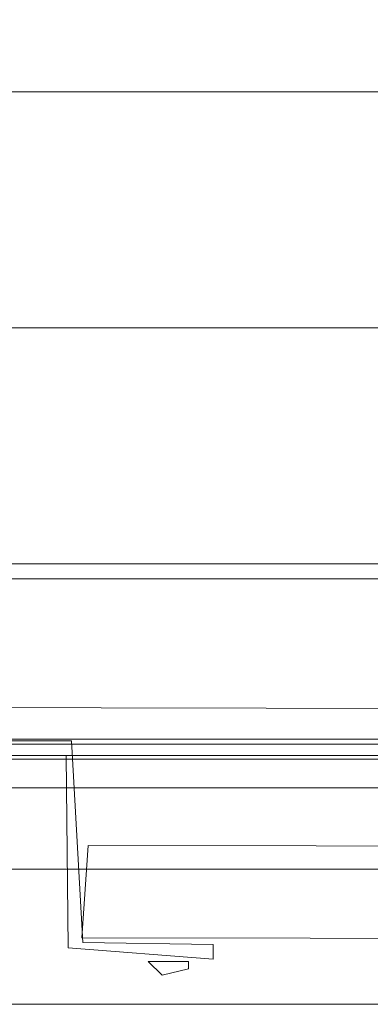
# Model space of a CAD drawing. Units: inches. Extents: x 544 to 1390, y -654 to -305.
# Drawn here: x 766 to 770, y -609 to -600 of the extents above; entities that cross this region are included whole.
import ezdxf

# ---------------------------------------------------------------- set-up
doc = ezdxf.new("R2010")
doc.units = ezdxf.units.IN
doc.header["$LTSCALE"] = 1.788473
doc.header["$MEASUREMENT"] = 0
doc.layers.add('CATALOGUE-TXT', color=7, linetype='Continuous')
doc.layers.add('CET Default', color=7, linetype='Continuous')
for name, color, linetype, true_color in [('Fabric', 7, 'Continuous', 0x80827e), ('Hardware', 7, 'Continuous', 0x2c292c), ('Laminate', 7, 'Continuous', 0xaeaba9), ('PowderCoat', 7, 'Continuous', 0xaeaba9)]:
    doc.layers.add(name, color=color, linetype=linetype, true_color=true_color)
doc.styles.add('Arial', font='arial.ttf')

# ---------------------------------------------------------------- blocks, each defined once
blk = doc.blocks.new('*C8')
at = {"layer": 'PowderCoat', "linetype": 'Continuous', "lineweight": 0}
for points in [[(-23.375, 1), (23.375, 1)], [(23.375, -1), (-23.375, -1)]]:
    blk.add_lwpolyline(points, dxfattribs=at)
at = {"layer": 'CATALOGUE-TXT', "linetype": 'Continuous', "style": 'Arial'}
blk.add_attdef('ITEXT', (0.8268, 6.3946), '', height=4, rotation=180, dxfattribs=at).dxf.unprotected_set("ltscale", 0)
blk = doc.blocks.new('*C249')
at = {"layer": 'PowderCoat', "linetype": 'Continuous', "lineweight": 0}
blk.add_lwpolyline([(-0.75, 0), (-0.75, -28.9394), (0.6899, -29), (0.75, 0), (-0.75, 0)], close=True, dxfattribs=at)
at = {"layer": 'CATALOGUE-TXT', "linetype": 'Continuous', "style": 'Arial'}
blk.add_attdef('ITEXT', (9.2835, 0.9998), '', height=4, dxfattribs=at).dxf.unprotected_set("ltscale", 0)
blk = doc.blocks.new('*C79')
at = {"layer": 'Laminate', "linetype": 'Continuous', "lineweight": 0}
blk.add_lwpolyline([(0, 0), (0, -35.875), (95.875, -35.875), (95.875, 0), (0, 0)], close=True, dxfattribs=at)
at = {"layer": 'CATALOGUE-TXT', "linetype": 'Continuous', "style": 'Arial'}
blk.add_attdef('ITEXT', (0.8268, 5.3946), '', height=4, rotation=180, dxfattribs=at).dxf.unprotected_set("ltscale", 0)
blk = doc.blocks.new('*C49')
at = {"layer": 'PowderCoat', "linetype": 'Continuous', "lineweight": 0}
blk.add_lwpolyline([(-0.1217, -11.9318), (-0.1217, -0.7266), (-0.1217, -0.7126), (-0.1217, -0.6966), (-0.1217, -0.5766), (47.8183, -0.5766), (47.8183, -0.6966), (47.8183, -0.7126), (47.8183, -0.7266), (47.8183, -11.9318), (47.8183, -11.9968), (47.8183, -12.0726), (-0.1217, -12.0726), (-0.1217, -11.9968), (-0.1217, -11.9318)], close=True, dxfattribs=at)
blk.add_lwpolyline([(-0.1217, -0.7126), (47.8183, -0.7126)], dxfattribs=at)
at = {"layer": 'CATALOGUE-TXT', "linetype": 'Continuous', "style": 'Arial'}
blk.add_attdef('ITEXT', (0.8268, 5.5373), '', height=4, rotation=180, dxfattribs=at).dxf.unprotected_set("ltscale", 0)
blk = doc.blocks.new('*C133')
at = {"layer": 'PowderCoat', "linetype": 'Continuous', "lineweight": 0}
for points in [[(2.18, 0.377), (2.18, -23.248)], [(0, -23.524), (0, 0.653)]]:
    blk.add_lwpolyline(points, dxfattribs=at)
at = {"layer": 'CATALOGUE-TXT', "linetype": 'Continuous', "style": 'Arial'}
blk.add_attdef('ITEXT', (-4.9409, 2.0324), '', height=4, dxfattribs=at).dxf.unprotected_set("ltscale", 0)
blk = doc.blocks.new('*C272')
at = {"layer": 'PowderCoat', "linetype": 'Continuous', "lineweight": 0}
for points in [[(-2.18, 0.377), (-2.18, -23.248)], [(0, -23.524), (0, 0.653)]]:
    blk.add_lwpolyline(points, dxfattribs=at)
at = {"layer": 'CATALOGUE-TXT', "linetype": 'Continuous', "style": 'Arial'}
blk.add_attdef('ITEXT', (-5.1378, -0.1476), '', height=4, dxfattribs=at).dxf.unprotected_set("ltscale", 0)
blk = doc.blocks.new('*C209')
at = {"layer": 'PowderCoat', "linetype": 'Continuous', "lineweight": 0}
blk.add_lwpolyline([(46.712, -0.6077), (46.712, -2.1722), (46.712, -2.2402), (0.892, -2.2402), (0.892, -2.1722), (0.892, -1.0477), (0.204, -1.0477), (-0.168, -0.6757), (-0.168, -0.6077), (47.772, -0.6077), (47.772, -0.6757), (47.4, -1.0477), (46.712, -1.0477)], dxfattribs=at)
at = {"layer": 'CATALOGUE-TXT', "linetype": 'Continuous', "style": 'Arial'}
blk.add_attdef('ITEXT', (0.8268, 5.5181), '', height=4, rotation=180, dxfattribs=at).dxf.unprotected_set("ltscale", 0)
blk = doc.blocks.new('*C46')
at = {"layer": 'Fabric', "linetype": 'Continuous', "lineweight": 0}
blk.add_lwpolyline([(2.6682, 1.1371), (2.6682, 0.2827), (44.8577, 0.2221), (44.9182, 1.0766), (2.6682, 1.1371)], close=True, dxfattribs=at)
blk.add_lwpolyline([(2.6682, 1.1371), (2.6682, 0.2827), (44.8577, 0.2221), (44.9182, 1.0766), (2.6682, 1.1371)], close=True, dxfattribs=at)
at = {"layer": 'Hardware', "linetype": 'Continuous', "lineweight": 0}
blk.add_lwpolyline([(43.9308, 1.363), (43.9308, 1.2931), (44.3037, 1.2931), (44.1738, 1.4212), (43.9308, 1.363)], close=True, dxfattribs=at)
blk.add_lwpolyline([(43.9308, 1.363), (43.9308, 1.2931), (44.3037, 1.2931), (44.1738, 1.4212), (43.9308, 1.363)], close=True, dxfattribs=at)
blk.add_lwpolyline([(43.9308, 1.363), (43.9308, 1.2931), (44.3037, 1.2931), (44.1738, 1.4212), (43.9308, 1.363)], close=True, dxfattribs=at)
blk.add_lwpolyline([(43.9308, 1.363), (43.9308, 1.2931), (44.3037, 1.2931), (44.1738, 1.4212), (43.9308, 1.363)], close=True, dxfattribs=at)
at = {"layer": 'PowderCoat', "linetype": 'Continuous', "lineweight": 0}
blk.add_lwpolyline([(43.7017, 1.2716), (43.7017, 1.1371), (44.9082, 1.1174), (45.0131, -0.7434), (47.7227, -0.7434), (47.7227, -0.6089), (45.0624, -0.6089), (45.0427, 1.1667), (43.7017, 1.2716)], close=True, dxfattribs=at)
blk.add_lwpolyline([(43.7017, 1.2716), (43.7017, 1.1371), (44.9082, 1.1174), (45.0131, -0.7434), (47.7227, -0.7434), (47.7227, -0.6089), (45.0624, -0.6089), (45.0427, 1.1667), (43.7017, 1.2716)], close=True, dxfattribs=at)
at = {"layer": 'CATALOGUE-TXT', "linetype": 'Continuous', "style": 'Arial'}
blk.add_attdef('ITEXT', (0.8268, 6.7558), '', height=4, rotation=180, dxfattribs=at).dxf.unprotected_set("ltscale", 0)
blk = doc.blocks.new('*C185')
at = {"layer": 'PowderCoat', "linetype": 'Continuous', "lineweight": 0}
blk.add_lwpolyline([(-0.1217, -18.9318), (-0.1217, -0.7266), (-0.1217, -0.7126), (-0.1217, -0.6966), (-0.1217, -0.5766), (47.8183, -0.5766), (47.8183, -0.6966), (47.8183, -0.7126), (47.8183, -0.7266), (47.8183, -18.9318), (47.8183, -18.9968), (47.8183, -19.0726), (-0.1217, -19.0726), (-0.1217, -18.9968), (-0.1217, -18.9318)], close=True, dxfattribs=at)
blk.add_lwpolyline([(-0.1217, -0.7126), (47.8183, -0.7126)], dxfattribs=at)
at = {"layer": 'CATALOGUE-TXT', "linetype": 'Continuous', "style": 'Arial'}
blk.add_attdef('ITEXT', (0.8268, 5.5373), '', height=4, rotation=180, dxfattribs=at).dxf.unprotected_set("ltscale", 0)

msp = doc.modelspace()

# ---------------------------------------------------------------- block references
at = {"layer": 'CET Default', "linetype": 'Continuous', "lineweight": 0}
for name, p, rotation in [('*C79', (860.0888, -606.8855), 180.0000000000005), ('*C249', (762.4388, -607.3355), 90.00000000000081), ('*C272', (763.1888, -603.0855), 90.00000000000061), ('*C133', (761.6888, -603.0855), 90.00000000000061), ('*C185', (811.8188, -607.6455), 180.0000000000003), ('*C49', (811.8188, -607.6455), 180.0000000000003), ('*C209', (811.8188, -607.6455), 180.0000000000004), ('*C46', (811.7588, -607.6455), 180.0000000000003), ('*C8', (787.9388, -608.3355), 180.0000000000005)]:
    msp.add_blockref(name, p, dxfattribs=dict(at, rotation=rotation))

doc.saveas('drawing.dxf')
